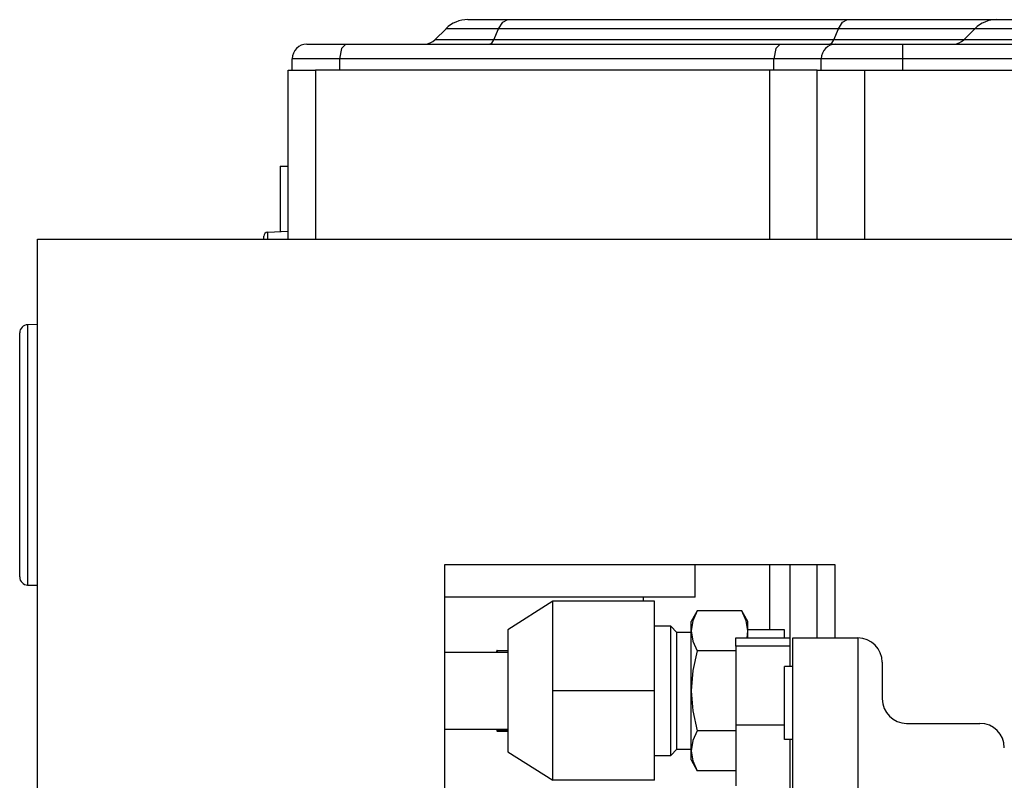
# Model space of a CAD drawing. Units: millimetres. Extents: x 0 to 6052, y 0 to 4316.
# Drawn here: x 2913 to 3034, y 2609 to 2703 of the extents above; entities that cross this region are included whole.
import ezdxf

# ---------------------------------------------------------------- set-up
doc = ezdxf.new("R2010")
doc.units = ezdxf.units.MM
doc.layers.add('LG-Product', color=3, linetype='Continuous')

msp = doc.modelspace()

# ---------------------------------------------------------------- linework, layer by layer
at = {"layer": 'LG-Product', "linetype": 'Continuous'}
for p, q in [((2973.14, 2702.92), (3014.9, 2702.92)), ((2964.2, 2700.44), (2965.56, 2701.8)), ((2971.44, 2700.44), (2972.01, 2701.8)), ((3013.78, 2701.8), (2972.01, 2701.8)), ((3013.21, 2700.44), (3013.78, 2701.8)), ((3029.2, 2700.44), (3030.56, 2701.8)), ((2953.23, 2699.92), (3006.62, 2699.92)), ((3013.21, 2700.44), (2971.44, 2700.44)), ((3021.67, 2699.92), (3431.93, 2699.92)), ((2946.67, 2696.72), (2946.67, 2698.12)), ((3005.86, 2698.12), (2952.48, 2698.12)), ((2952.48, 2698.12), (2952.48, 2696.72)), ((3005.86, 2696.72), (3005.86, 2698.12)), ((3011.67, 2696.72), (3011.67, 2698.12)), ((3431.93, 2698.12), (3021.67, 2698.12)), ((3021.67, 2698.12), (3021.67, 2696.72)), ((2946.17, 2675.91), (2946.17, 2696.72)), ((3005.36, 2696.72), (2949.54, 2696.72)), ((2949.54, 2696.72), (2949.54, 2675.91)), ((3005.36, 2675.91), (3005.36, 2696.72)), ((3011.17, 2675.92), (3011.17, 2696.72)), ((3016.97, 2696.72), (3060.17, 2696.72)), ((3016.97, 2696.72), (3016.97, 2675.92)), ((2945.17, 2684.92), (2946.17, 2684.92)), ((2945.17, 2684.92), (2945.17, 2676.86)), ((2943.64, 2676.78), (2943.63, 2675.92)), ((2943.64, 2676.78), (2946.17, 2676.92)), ((2915.37, 2675.92), (3073.37, 2675.92)), ((2915.37, 2560.92), (2915.37, 2675.92)), ((2943.17, 2675.92), (2943.17, 2676.29)), ((2915.37, 2665.43), (2914.15, 2665.41)), ((3013.37, 2635.92), (2965.37, 2635.92)), ((2965.37, 2635.92), (2965.37, 2600.92)), ((2996.17, 2631.92), (2996.17, 2635.92)), ((3005.36, 2627.91), (3005.36, 2635.91)), ((3011.17, 2626.92), (3011.17, 2635.92)), ((3013.37, 2626.92), (3013.37, 2635.92)), ((2914.15, 2633.42), (2915.37, 2633.4)), ((2996.17, 2631.92), (2965.37, 2631.92)), ((2989.81, 2631.92), (2989.81, 2631.42)), ((2978.67, 2631.42), (2973.17, 2627.92)), ((2978.67, 2620.42), (2978.67, 2631.42)), ((2991.17, 2631.42), (2978.67, 2631.42)), ((2978.67, 2625.92), (2978.67, 2631.42)), ((2991.17, 2620.42), (2991.17, 2631.42)), ((2996.43, 2630.23), (2995.67, 2628.92)), ((3001.91, 2630.23), (2996.43, 2630.23)), ((3002.67, 2628.92), (3001.91, 2630.23)), ((2993.17, 2628.35), (2991.17, 2628.35)), ((2993.93, 2627.59), (2993.17, 2628.35)), ((2995.67, 2627.59), (2993.93, 2627.59)), ((3001.17, 2626.92), (3007.84, 2626.92)), ((3002.57, 2626.91), (3002.67, 2627.78)), ((3007.17, 2627.92), (3002.67, 2627.92)), ((3008.17, 2510.72), (3008.17, 2626.92)), ((3016.17, 2626.92), (3016.17, 2510.72)), ((2978.67, 2620.42), (2978.67, 2625.92)), ((3007.84, 2625.92), (3001.17, 2625.92)), ((3001.17, 2625.92), (3001.17, 2616.23)), ((2971.75, 2625.12), (2965.37, 2625.12)), ((2971.8, 2625.17), (2971.8, 2625.32)), ((2971.85, 2625.37), (2973.17, 2625.37)), ((2971.85, 2625.32), (2971.85, 2625.16)), ((2973.17, 2625.32), (2971.85, 2625.32)), ((2971.85, 2625.16), (2973.17, 2625.16)), ((2973.17, 2625.11), (2971.85, 2625.11)), ((3001.17, 2625.32), (2996.43, 2625.32)), ((3008.17, 2623.42), (3007.17, 2623.42)), ((3019.17, 2623.92), (3019.17, 2619.42)), ((2991.17, 2620.42), (2978.67, 2620.42)), ((2978.67, 2609.42), (2978.67, 2620.42)), ((2978.67, 2614.92), (2978.67, 2620.42)), ((2991.17, 2609.42), (2991.17, 2620.42)), ((3001.17, 2616.23), (3007.17, 2616.23)), ((3022.17, 2616.42), (3031.17, 2616.42)), ((2965.37, 2615.72), (2971.75, 2615.72)), ((2971.8, 2615.67), (2971.8, 2615.52)), ((2971.85, 2615.72), (2973.17, 2615.72)), ((2971.85, 2615.52), (2971.85, 2615.67)), ((2971.85, 2615.67), (2973.17, 2615.67)), ((2973.17, 2615.52), (2971.85, 2615.52)), ((2971.85, 2615.47), (2973.17, 2615.47)), ((2978.67, 2609.42), (2978.67, 2614.92)), ((3001.17, 2615.51), (2996.43, 2615.51)), ((3008.17, 2614.42), (3007.17, 2614.42)), ((2973.17, 2612.92), (2978.67, 2609.42)), ((2991.17, 2612.48), (2993.17, 2612.48)), ((2993.17, 2612.48), (2993.93, 2613.24)), ((2993.93, 2613.24), (2995.67, 2613.24)), ((2995.67, 2611.92), (2996.43, 2610.6)), ((3001.17, 2610.6), (2996.43, 2610.6)), ((2991.17, 2609.42), (2978.67, 2609.42))]:
    msp.add_line(p, q, dxfattribs=at)
for points in [[(2968.24, 2702.92), (2969.57, 2702.92), (2973.14, 2702.92)], [(2972.01, 2701.8), (2972.53, 2702.63), (2973.14, 2702.92)], [(3013.78, 2701.8), (3014.29, 2702.63), (3014.9, 2702.92)], [(3014.9, 2702.92), (3024.58, 2702.92), (3031, 2702.92), (3033.24, 2702.92)], [(3033.24, 2702.92), (3035.71, 2702.92), (3041.67, 2702.92)], [(2972.01, 2701.8), (2967.31, 2701.8), (2965.56, 2701.8)], [(3030.56, 2701.8), (3028.5, 2701.8), (3022.63, 2701.8), (3013.78, 2701.8)], [(3041.67, 2701.8), (3033.81, 2701.8), (3030.56, 2701.8)], [(2948.47, 2699.92), (2949.76, 2699.92), (2953.23, 2699.92)], [(2953.23, 2699.92), (2952.7, 2699.39), (2952.48, 2698.12)], [(2971.44, 2700.44), (2966.16, 2700.44), (2964.2, 2700.44)], [(2970.91, 2699.92), (2971.2, 2700.05), (2971.44, 2700.44)], [(3006.62, 2699.92), (3006.08, 2699.39), (3005.86, 2698.12)], [(3006.62, 2699.92), (3011.61, 2699.92), (3013.47, 2699.92)], [(3012.67, 2699.92), (3012.96, 2700.05), (3013.21, 2700.44)], [(3029.2, 2700.44), (3024.86, 2700.44), (3013.21, 2700.44)], [(3013.47, 2699.92), (3015.87, 2699.92), (3021.67, 2699.92)], [(3021.67, 2699.92), (3021.67, 2699.39), (3021.67, 2698.12)], [(3041.67, 2700.44), (3032.85, 2700.44), (3029.2, 2700.44)], [(2952.48, 2698.12), (2948.25, 2698.12), (2946.67, 2698.12)], [(3011.67, 2698.12), (3010.09, 2698.12), (3005.86, 2698.12)], [(3021.67, 2698.12), (3014.6, 2698.12), (3011.67, 2698.12)], [(2946.17, 2696.72), (2947.09, 2696.72), (2949.54, 2696.72)], [(3011.17, 2696.72), (3009.59, 2696.72), (3005.36, 2696.72)], [(3011.17, 2696.72), (3012.87, 2696.72), (3016.97, 2696.72)], [(2914.15, 2665.41), (2914.15, 2663.27), (2914.15, 2657.41), (2914.15, 2649.42), (2914.15, 2641.42), (2914.15, 2635.57), (2914.15, 2633.42)], [(2913.17, 2634.42), (2913.17, 2636.43), (2913.17, 2641.92), (2913.17, 2649.42), (2913.17, 2656.92), (2913.17, 2662.4), (2913.17, 2664.41)], [(3007.84, 2623.42), (3007.84, 2631.14), (3007.84, 2635.92)], [(2996.43, 2630.23), (2995.88, 2629.02), (2995.67, 2627.78)], [(3002.67, 2627.78), (3002.46, 2629.02), (3001.91, 2630.23)], [(2993.17, 2612.48), (2993.17, 2614.8), (2993.17, 2620.42), (2993.17, 2626.03), (2993.17, 2628.35)], [(2995.67, 2627.78), (2995.67, 2628.63), (2995.67, 2628.92)], [(3002.67, 2627.78), (3002.67, 2628.63), (3002.67, 2628.92)], [(2973.17, 2627.92), (2973.17, 2625.72), (2973.17, 2620.42), (2973.17, 2615.11), (2973.17, 2612.92)], [(2993.93, 2613.24), (2993.93, 2615.34), (2993.93, 2620.42), (2993.93, 2625.49), (2993.93, 2627.59)], [(2995.67, 2627.78), (2995.88, 2626.54), (2996.43, 2625.32)], [(2995.67, 2620.42), (2995.67, 2624.67), (2995.67, 2627.78)], [(3001.17, 2625.92), (3001.17, 2626.62), (3001.17, 2626.92)], [(3002.67, 2626.92), (3002.67, 2627.37), (3002.67, 2627.78)], [(3007.17, 2626.92), (3007.17, 2627.66), (3007.17, 2627.92)], [(3008.17, 2626.92), (3010.51, 2626.92), (3016.17, 2626.92)], [(2971.75, 2625.12), (2971.78, 2625.13), (2971.8, 2625.17)], [(2971.85, 2625.11), (2971.84, 2625.11), (2971.83, 2625.11), (2971.82, 2625.11), (2971.81, 2625.11), (2971.8, 2625.11), (2971.79, 2625.11), (2971.78, 2625.11), (2971.77, 2625.11), (2971.77, 2625.11), (2971.76, 2625.11), (2971.76, 2625.11), (2971.75, 2625.12)], [(2971.8, 2625.32), (2971.81, 2625.32), (2971.85, 2625.32)], [(2971.8, 2625.17), (2971.8, 2625.16), (2971.81, 2625.16), (2971.82, 2625.16), (2971.83, 2625.16), (2971.84, 2625.16), (2971.85, 2625.16)], [(2971.85, 2625.37), (2971.85, 2625.35), (2971.85, 2625.32)], [(2971.85, 2625.11), (2971.85, 2625.13), (2971.85, 2625.16)], [(2996.43, 2625.32), (2995.88, 2622.9), (2995.67, 2620.42)], [(3007.17, 2614.42), (3007.17, 2616.67), (3007.17, 2621.17), (3007.17, 2623.42)], [(2995.67, 2620.42), (2995.88, 2617.94), (2996.43, 2615.51)], [(2995.67, 2613.06), (2995.67, 2616.17), (2995.67, 2620.42)], [(3001.17, 2616.23), (3001.17, 2610.73), (3001.17, 2608.72)], [(2971.75, 2615.72), (2971.75, 2615.72), (2971.76, 2615.72), (2971.77, 2615.72), (2971.77, 2615.72), (2971.78, 2615.72), (2971.79, 2615.72), (2971.8, 2615.72), (2971.81, 2615.72), (2971.82, 2615.72), (2971.83, 2615.72), (2971.84, 2615.72), (2971.85, 2615.72)], [(2971.75, 2615.72), (2971.78, 2615.7), (2971.8, 2615.67)], [(2971.8, 2615.67), (2971.8, 2615.67), (2971.81, 2615.67), (2971.82, 2615.67), (2971.83, 2615.67), (2971.84, 2615.67), (2971.85, 2615.67)], [(2971.8, 2615.52), (2971.81, 2615.52), (2971.85, 2615.52)], [(2971.85, 2615.72), (2971.85, 2615.71), (2971.85, 2615.67)], [(2971.85, 2615.47), (2971.85, 2615.48), (2971.85, 2615.52)], [(2996.43, 2615.51), (2995.88, 2614.3), (2995.67, 2613.06)], [(3007.84, 2604.07), (3007.84, 2606.9), (3007.84, 2614.42)], [(2995.67, 2613.06), (2995.88, 2611.82), (2996.43, 2610.6)], [(2995.67, 2611.92), (2995.67, 2612.21), (2995.67, 2613.06)]]:
    msp.add_lwpolyline(points, dxfattribs=at)
for centre, radius, start, end in [((2968.24, 2699.12), 3.8, 90, 135), ((3033.24, 2699.12), 3.8, 90, 135), ((2948.47, 2698.12), 1.8, 90, 180), ((2962.93, 2701.72), 1.8, 270, 315), ((3013.47, 2698.12), 1.8, 90, 180), ((3027.93, 2701.72), 1.8, 270, 315), ((2943.67, 2676.29), 0.5, 93.0041, 180), ((2914.17, 2664.41), 1, 91, 180), ((2914.17, 2634.42), 1, 180, 269), ((3016.17, 2623.92), 3, 0, 90), ((2971.75, 2625.17), 0.05, 270, 0), ((2971.85, 2625.32), 0.05, 90, 180), ((3022.17, 2619.42), 3, 180, 270), ((3031.17, 2613.42), 3, 0, 90), ((2971.75, 2615.67), 0.05, 0, 90), ((2971.85, 2615.52), 0.05, 180, 270)]:
    msp.add_arc(centre, radius, start, end, dxfattribs=at)

doc.saveas('drawing.dxf')
